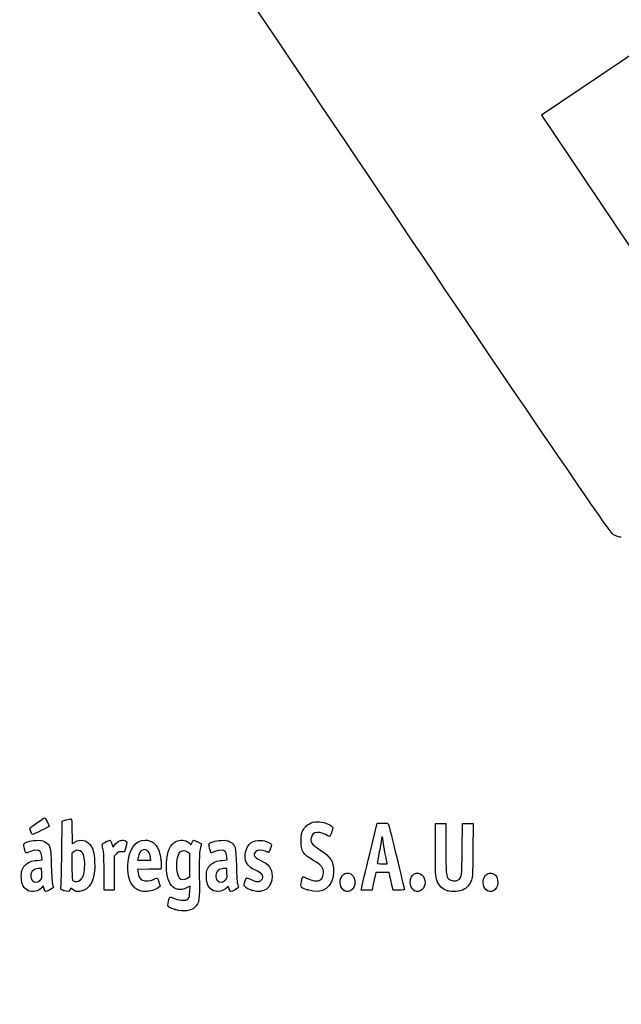
# Model space of a CAD drawing. Units: millimetres. Extents: x 0 to 291, y 0 to 204.
# Drawn here: x 42 to 78, y 0 to 59 of the extents above; entities that cross this region are included whole.
import ezdxf
from ezdxf import colors
from ezdxf.entities.mleader import LeaderData, LeaderLine
from ezdxf.math import Vec2, Vec3

# ---------------------------------------------------------------- set-up
doc = ezdxf.new("R2010")
doc.units = ezdxf.units.MM
doc.layers.add('Predeterminado', color=7, linetype='Continuous')

# ---------------------------------------------------------------- blocks, each defined once
blk = doc.blocks.new('_Dot')
at = {"color": 0, "linetype": 'ByBlock', "lineweight": -2}
blk.add_line((-0.5, 0), (-1, 0), dxfattribs=at)
at = {"color": 0, "linetype": 'ByBlock', "const_width": 0.5}
blk.add_lwpolyline([(-0.25, 0, 1), (0.25, 0, 1)], format="xyb", close=True, dxfattribs=at)
blk = doc.blocks.new('SE898')
at = {"color": 7, "linetype": 'Continuous'}
for p, q in [((79.377, 57.417), (73.443, 53.43)), ((73.443, 53.43), (79.808, 43.956))]:
    blk.add_line(p, q, dxfattribs=at)
blk = doc.blocks.new('SE897')
blk.add_blockref('SE898', (0, 0))
blk = doc.blocks.new('SE900')
at = {"color": 7, "linetype": 'Continuous'}
blk.add_line((78.244, 28.068), (78.244, 28.068), dxfattribs=at)
blk = doc.blocks.new('SE899')
blk.add_blockref('SE900', (0, 0))
blk = doc.blocks.new('SE910')
at = {"color": 7, "linetype": 'Continuous'}
for p, q in [((52.34, 7.108), (52.135, 7.004)), ((52.324, 6.772), (52.34, 7.108))]:
    blk.add_line(p, q, dxfattribs=at)
blk = doc.blocks.new('SE909')
blk.add_blockref('SE910', (0, 0))
blk = doc.blocks.new('SE912')
at = {"color": 7, "linetype": 'Continuous'}
for p, q in [((52.259, 9.722), (52.407, 9.608)), ((52.407, 9.608), (52.46, 9.736))]:
    blk.add_line(p, q, dxfattribs=at)
blk = doc.blocks.new('SE911')
blk.add_blockref('SE912', (0, 0))
blk = doc.blocks.new('SE914')
at = {"color": 7, "linetype": 'Continuous'}
blk.add_point((51.451, 5.693), dxfattribs=at)
blk = doc.blocks.new('SE913')
blk.add_blockref('SE914', (0, 0))
blk = doc.blocks.new('SE916')
at = {"color": 7, "linetype": 'Continuous'}
for p, q in [((52.331, 9.041), (52.218, 9.13)), ((52.331, 8.356), (52.331, 9.041)), ((52.331, 7.672), (52.331, 8.356)), ((52.191, 7.587), (52.331, 7.672))]:
    blk.add_line(p, q, dxfattribs=at)
blk = doc.blocks.new('SE915')
blk.add_blockref('SE916', (0, 0))
blk = doc.blocks.new('SE918')
at = {"color": 7, "linetype": 'Continuous'}
blk.add_point((52.191, 7.587), dxfattribs=at)
blk = doc.blocks.new('SE917')
blk.add_blockref('SE918', (0, 0))
blk = doc.blocks.new('SE972')
at = {"color": 7, "linetype": 'Continuous'}
for p, q in [((43.454, 8.673), (43.428, 8.887)), ((43.157, 8.652), (43.454, 8.673))]:
    blk.add_line(p, q, dxfattribs=at)
blk = doc.blocks.new('SE971')
blk.add_blockref('SE972', (0, 0))
blk = doc.blocks.new('SE974')
at = {"color": 7, "linetype": 'Continuous'}
for p, q in [((43.517, 7.111), (43.438, 7.011)), ((43.567, 6.941), (43.517, 7.111))]:
    blk.add_line(p, q, dxfattribs=at)
blk = doc.blocks.new('SE973')
blk.add_blockref('SE974', (0, 0))
blk = doc.blocks.new('SE976')
at = {"color": 7, "linetype": 'Continuous'}
blk.add_point((42.591, 6.844), dxfattribs=at)
blk = doc.blocks.new('SE975')
blk.add_blockref('SE976', (0, 0))
blk = doc.blocks.new('SE978')
at = {"color": 7, "linetype": 'Continuous'}
for p, q in [((43.422, 8.167), (43.228, 8.155)), ((43.434, 7.861), (43.422, 8.167))]:
    blk.add_line(p, q, dxfattribs=at)
blk = doc.blocks.new('SE977')
blk.add_blockref('SE978', (0, 0))
blk = doc.blocks.new('SE980')
at = {"color": 7, "linetype": 'Continuous'}
blk.add_point((43.313, 7.442), dxfattribs=at)
blk = doc.blocks.new('SE979')
blk.add_blockref('SE980', (0, 0))
blk = doc.blocks.new('SE982')
at = {"color": 7, "linetype": 'Continuous'}
for p, q in [((44.632, 9.094), (44.649, 11.009)), ((44.649, 11.009), (44.904, 11.08))]:
    blk.add_line(p, q, dxfattribs=at)
blk = doc.blocks.new('SE981')
blk.add_blockref('SE982', (0, 0))
blk = doc.blocks.new('SE984')
at = {"color": 7, "linetype": 'Continuous'}
for p, q in [((45.17, 6.977), (45.123, 6.874)), ((45.326, 6.87), (45.17, 6.977))]:
    blk.add_line(p, q, dxfattribs=at)
blk = doc.blocks.new('SE983')
blk.add_blockref('SE984', (0, 0))
blk = doc.blocks.new('SE986')
at = {"color": 7, "linetype": 'Continuous'}
blk.add_point((44.738, 6.844), dxfattribs=at)
blk = doc.blocks.new('SE985')
blk.add_blockref('SE986', (0, 0))
blk = doc.blocks.new('SE988')
at = {"color": 7, "linetype": 'Continuous'}
for p, q in [((45.36, 9.173), (45.246, 9.084)), ((45.246, 9.084), (45.246, 8.273))]:
    blk.add_line(p, q, dxfattribs=at)
blk = doc.blocks.new('SE987')
blk.add_blockref('SE988', (0, 0))
blk = doc.blocks.new('SE990')
at = {"color": 7, "linetype": 'Continuous'}
blk.add_point((45.74, 7.466), dxfattribs=at)
blk = doc.blocks.new('SE989')
blk.add_blockref('SE990', (0, 0))
blk = doc.blocks.new('SE992')
at = {"color": 7, "linetype": 'Continuous'}
for p, q in [((50.605, 8.311), (50.592, 8.124)), ((49.889, 8.112), (49.186, 8.1)), ((49.186, 8.1), (49.214, 7.925)), ((50.592, 8.124), (49.889, 8.112))]:
    blk.add_line(p, q, dxfattribs=at)
blk = doc.blocks.new('SE991')
blk.add_blockref('SE992', (0, 0))
blk = doc.blocks.new('SE994')
at = {"color": 7, "linetype": 'Continuous'}
for p, q in [((50.546, 7.105), (50.429, 7.004)), ((50.47, 7.346), (50.546, 7.105))]:
    blk.add_line(p, q, dxfattribs=at)
blk = doc.blocks.new('SE993')
blk.add_blockref('SE994', (0, 0))
blk = doc.blocks.new('SE996')
at = {"color": 7, "linetype": 'Continuous'}
blk.add_point((49.191, 6.892), dxfattribs=at)
blk = doc.blocks.new('SE995')
blk.add_blockref('SE996', (0, 0))
blk = doc.blocks.new('SE998')
at = {"color": 7, "linetype": 'Continuous'}
for p, q in [((49.216, 8.816), (49.187, 8.661)), ((49.187, 8.661), (49.584, 8.661)), ((49.584, 8.661), (49.981, 8.661)), ((49.981, 8.661), (49.953, 8.865))]:
    blk.add_line(p, q, dxfattribs=at)
blk = doc.blocks.new('SE997')
blk.add_blockref('SE998', (0, 0))
blk = doc.blocks.new('SE1000')
at = {"color": 7, "linetype": 'Continuous'}
for p, q in [((54.574, 8.673), (54.549, 8.887)), ((54.277, 8.652), (54.574, 8.673))]:
    blk.add_line(p, q, dxfattribs=at)
blk = doc.blocks.new('SE999')
blk.add_blockref('SE1000', (0, 0))
blk = doc.blocks.new('SE1002')
at = {"color": 7, "linetype": 'Continuous'}
blk.add_point((53.711, 6.844), dxfattribs=at)
blk = doc.blocks.new('SE1001')
blk.add_blockref('SE1002', (0, 0))
blk = doc.blocks.new('SE1004')
at = {"color": 7, "linetype": 'Continuous'}
for p, q in [((54.542, 8.167), (54.349, 8.155)), ((54.554, 7.861), (54.542, 8.167))]:
    blk.add_line(p, q, dxfattribs=at)
blk = doc.blocks.new('SE1003')
blk.add_blockref('SE1004', (0, 0))
blk = doc.blocks.new('SE1006')
at = {"color": 7, "linetype": 'Continuous'}
blk.add_point((54.433, 7.442), dxfattribs=at)
blk = doc.blocks.new('SE1005')
blk.add_blockref('SE1006', (0, 0))
blk = doc.blocks.new('SE1008')
at = {"color": 7, "linetype": 'Continuous'}
blk.add_point((56.088, 6.832), dxfattribs=at)
blk = doc.blocks.new('SE1007')
blk.add_blockref('SE1008', (0, 0))
blk = doc.blocks.new('SE1010')
at = {"color": 7, "linetype": 'Continuous'}
blk.add_point((59.402, 6.873), dxfattribs=at)
blk = doc.blocks.new('SE1009')
blk.add_blockref('SE1010', (0, 0))
blk = doc.blocks.new('SE1012')
at = {"color": 7, "linetype": 'Continuous'}
blk.add_point((61.6, 6.836), dxfattribs=at)
blk = doc.blocks.new('SE1011')
blk.add_blockref('SE1012', (0, 0))
blk = doc.blocks.new('SE1014')
at = {"color": 7, "linetype": 'Continuous'}
blk.add_point((65.808, 6.836), dxfattribs=at)
blk = doc.blocks.new('SE1013')
blk.add_blockref('SE1014', (0, 0))
blk = doc.blocks.new('SE1016')
at = {"color": 7, "linetype": 'Continuous'}
for p, q in [((67.079, 9.283), (67.079, 10.872)), ((67.702, 10.872), (67.702, 9.433))]:
    blk.add_line(p, q, dxfattribs=at)
blk = doc.blocks.new('SE1015')
blk.add_blockref('SE1016', (0, 0))
blk = doc.blocks.new('SE1018')
at = {"color": 7, "linetype": 'Continuous'}
for p, q in [((68.689, 9.305), (68.711, 10.872)), ((69.339, 10.872), (69.325, 9.253))]:
    blk.add_line(p, q, dxfattribs=at)
blk = doc.blocks.new('SE1017')
blk.add_blockref('SE1018', (0, 0))
blk = doc.blocks.new('SE1020')
at = {"color": 7, "linetype": 'Continuous'}
blk.add_point((67.83, 6.812), dxfattribs=at)
blk = doc.blocks.new('SE1019')
blk.add_blockref('SE1020', (0, 0))
blk = doc.blocks.new('SE1022')
at = {"color": 7, "linetype": 'Continuous'}
blk.add_point((70.187, 6.836), dxfattribs=at)
blk = doc.blocks.new('SE1021')
blk.add_blockref('SE1022', (0, 0))
blk = doc.blocks.new('SE1058')
at = {"color": 7, "linetype": 'Continuous'}
for p, q in [((47.636, 9.652), (47.711, 9.441)), ((47.711, 9.441), (47.809, 9.573))]:
    blk.add_line(p, q, dxfattribs=at)
blk = doc.blocks.new('SE1057')
blk.add_blockref('SE1058', (0, 0))
blk = doc.blocks.new('SE1060')
at = {"color": 7, "linetype": 'Continuous'}
for p, q in [((48.397, 9.155), (48.223, 9.168)), ((48.483, 9.45), (48.397, 9.155))]:
    blk.add_line(p, q, dxfattribs=at)
blk = doc.blocks.new('SE1059')
blk.add_blockref('SE1060', (0, 0))
blk = doc.blocks.new('SE1062')
at = {"color": 7, "linetype": 'Continuous'}
for p, q in [((47.914, 9.046), (47.78, 8.912)), ((47.78, 8.912), (47.78, 7.885)), ((47.178, 6.857), (47.177, 7.942)), ((47.177, 7.942), (47.177, 7.942)), ((47.78, 7.885), (47.78, 6.857)), ((47.479, 6.857), (47.178, 6.857)), ((47.78, 6.857), (47.479, 6.857))]:
    blk.add_line(p, q, dxfattribs=at)
blk = doc.blocks.new('SE1061')
blk.add_blockref('SE1062', (0, 0))
blk = doc.blocks.new('SE1064')
at = {"color": 7, "linetype": 'Continuous'}
for p, q in [((63.133, 9.036), (63.589, 10.893)), ((63.589, 10.893), (63.908, 10.893))]:
    blk.add_line(p, q, dxfattribs=at)
blk = doc.blocks.new('SE1063')
blk.add_blockref('SE1064', (0, 0))
blk = doc.blocks.new('SE1066')
at = {"color": 7, "linetype": 'Continuous'}
for p, q in [((64.532, 6.857), (64.446, 7.233)), ((64.872, 6.857), (64.532, 6.857))]:
    blk.add_line(p, q, dxfattribs=at)
blk = doc.blocks.new('SE1065')
blk.add_blockref('SE1066', (0, 0))
blk = doc.blocks.new('SE1068')
at = {"color": 7, "linetype": 'Continuous'}
for p, q in [((63.501, 7.931), (63.437, 7.641)), ((63.901, 7.931), (63.501, 7.931)), ((64.3, 7.931), (63.901, 7.931)), ((64.33, 7.77), (64.3, 7.931))]:
    blk.add_line(p, q, dxfattribs=at)
blk = doc.blocks.new('SE1067')
blk.add_blockref('SE1068', (0, 0))
blk = doc.blocks.new('SE1070')
at = {"color": 7, "linetype": 'Continuous'}
for p, q in [((63.323, 7.104), (63.273, 6.857)), ((62.624, 6.857), (62.65, 7.018)), ((62.949, 6.857), (62.624, 6.857)), ((63.273, 6.857), (62.949, 6.857))]:
    blk.add_line(p, q, dxfattribs=at)
blk = doc.blocks.new('SE1069')
blk.add_blockref('SE1070', (0, 0))
blk = doc.blocks.new('SE1072')
at = {"color": 7, "linetype": 'Continuous'}
for p, q in [((63.879, 8.446), (64.179, 8.446)), ((64.179, 8.446), (64.153, 8.586))]:
    blk.add_line(p, q, dxfattribs=at)
blk = doc.blocks.new('SE1071')
blk.add_blockref('SE1072', (0, 0))
blk = doc.blocks.new('SE1084')
at = {"color": 7, "linetype": 'Continuous'}
blk.add_point((42.778, 10.362), dxfattribs=at)
blk = doc.blocks.new('SE1083')
blk.add_blockref('SE1084', (0, 0))

msp = doc.modelspace()

# ---------------------------------------------------------------- linework, layer by layer
at = {"color": 7, "linetype": 'Continuous'}
for points in [[(77.7481, 28.2335), (77.352, 28.4471), (48.5238, 71.3037), (48.3907, 71.8769)], [(78.244, 28.0678), (78.1408, 28.0675), (77.9176, 28.142), (77.7481, 28.2335)], [(42.7132, 10.5548), (42.7132, 10.6048), (43.5281, 11.2048), (43.604, 11.2108)], [(43.8724, 10.6933), (43.8724, 10.6704), (42.9326, 10.2065), (42.8862, 10.2065)], [(43.604, 11.2108), (43.6492, 11.2143), (43.8724, 10.784), (43.8724, 10.6933)], [(44.9039, 11.0801), (45.0443, 11.1191), (45.1788, 11.151), (45.2028, 11.151)], [(45.2028, 11.151), (45.2306, 11.151), (45.2464, 10.8794), (45.2464, 10.3997)], [(59.1208, 10.4426), (59.2594, 10.7052), (59.3372, 10.7779), (59.6065, 10.897)], [(59.6065, 10.897), (59.7768, 10.9723), (59.8712, 10.9859), (60.1086, 10.9689)], [(60.1086, 10.9689), (60.4428, 10.945), (60.8867, 10.7531), (60.9109, 10.622)], [(63.9076, 10.8934), (64.1974, 10.8934), (64.2293, 10.8848), (64.2649, 10.7968)], [(64.2649, 10.7968), (64.3091, 10.6878), (65.2115, 6.9766), (65.2115, 6.9042)], [(42.7781, 10.362), (42.7424, 10.4475), (42.7132, 10.5343), (42.7132, 10.5548)], [(42.8862, 10.2065), (42.8625, 10.2065), (42.8139, 10.2764), (42.7781, 10.362)], [(45.2464, 10.3997), (45.2464, 9.9864), (45.2552, 9.6483), (45.2659, 9.6483)], [(59.0073, 9.7986), (59.0073, 10.1798), (59.0201, 10.252), (59.1208, 10.4426)], [(59.9906, 10.3242), (59.7586, 10.298), (59.6868, 10.2418), (59.6259, 10.0383)], [(60.7083, 10.0888), (60.3592, 10.2793), (60.1631, 10.3436), (59.9906, 10.3242)], [(60.9109, 10.622), (60.9272, 10.534), (60.7495, 10.0663), (60.7083, 10.0888)], [(63.9404, 9.7964), (63.9107, 10.0865), (63.8382, 10.1855), (63.8367, 9.9381)], [(42.4811, 9.095), (42.44, 9.1411), (42.3361, 9.5799), (42.3548, 9.6284)], [(42.3548, 9.6284), (42.3928, 9.7274), (42.7247, 9.8289), (43.0781, 9.8496)], [(43.0781, 9.8496), (43.3779, 9.8671), (43.4459, 9.8569), (43.6123, 9.7697)], [(43.6123, 9.7697), (43.9481, 9.5938), (43.9756, 9.492), (44.0051, 8.3173)], [(45.2659, 9.6483), (45.2767, 9.6483), (45.3567, 9.6966), (45.4437, 9.7556)], [(45.4437, 9.7556), (45.7246, 9.9463), (46.122, 9.8752), (46.3347, 9.5962)], [(46.3347, 9.5962), (46.5107, 9.3655), (46.5833, 9.1053), (46.6085, 8.6146)], [(47.0708, 9.5056), (47.0415, 9.6363), (47.0493, 9.6467), (47.2582, 9.7525)], [(47.1381, 9.1975), (47.1179, 9.2919), (47.0877, 9.4306), (47.0708, 9.5056)], [(47.2582, 9.7525), (47.3781, 9.8133), (47.4954, 9.863), (47.5188, 9.863)], [(47.5188, 9.863), (47.5422, 9.863), (47.5951, 9.768), (47.6363, 9.6519)], [(47.809, 9.5732), (48.0049, 9.8387), (48.302, 9.9399), (48.4876, 9.8042)], [(48.4876, 9.8042), (48.5661, 9.7468), (48.5659, 9.7383), (48.4827, 9.45)], [(48.6068, 8.4032), (48.652, 9.3187), (49.0375, 9.863), (49.6408, 9.863)], [(49.6408, 9.863), (50.0117, 9.863), (50.2701, 9.6812), (50.4376, 9.3024)], [(50.9251, 8.4848), (50.9601, 9.1834), (51.1447, 9.6101), (51.4877, 9.785)], [(51.4877, 9.785), (51.7231, 9.9051), (52.0536, 9.8779), (52.2586, 9.7215)], [(52.4601, 9.7355), (52.4892, 9.8056), (52.5273, 9.863), (52.5449, 9.863)], [(52.5449, 9.863), (52.6151, 9.863), (53.0177, 9.6775), (53.0177, 9.6452)], [(53.0177, 9.6452), (53.0177, 9.6262), (52.9871, 9.4791), (52.9496, 9.3182)], [(53.5972, 9.0993), (53.5588, 9.1443), (53.4577, 9.5829), (53.4751, 9.6284)], [(53.4751, 9.6284), (53.5131, 9.7274), (53.8451, 9.8289), (54.1985, 9.8496)], [(54.1985, 9.8496), (54.4982, 9.8671), (54.5663, 9.8569), (54.7327, 9.7697)], [(54.7327, 9.7697), (55.0685, 9.5937), (55.096, 9.4921), (55.1252, 8.3173)], [(55.6742, 9.1464), (55.7846, 9.64), (56.1134, 9.8916), (56.597, 9.8528)], [(56.597, 9.8528), (56.8781, 9.8302), (57.2255, 9.6854), (57.2255, 9.5907)], [(57.2255, 9.5907), (57.2255, 9.4953), (57.0904, 9.1331), (57.0549, 9.1331)], [(59.7474, 8.651), (59.1119, 9.0295), (59.0073, 9.1917), (59.0073, 9.7986)], [(59.6259, 10.0383), (59.5416, 9.7571), (59.6429, 9.6082), (60.1346, 9.2901)], [(63.8367, 9.9381), (63.8362, 9.8614), (63.7783, 9.5087), (63.708, 9.1545)], [(64.0483, 9.1202), (64.0048, 9.3374), (63.9562, 9.6417), (63.9404, 9.7964)], [(42.7091, 9.1701), (42.5918, 9.1197), (42.4892, 9.0859), (42.4811, 9.095)], [(43.3304, 9.1819), (43.2324, 9.2902), (42.977, 9.2854), (42.7091, 9.1701)], [(43.4282, 8.8875), (43.4142, 9.0054), (43.3702, 9.1379), (43.3304, 9.1819)], [(44.5829, 7.0449), (44.6004, 7.1189), (44.6224, 8.0411), (44.6317, 9.0943)], [(45.8236, 9.1608), (45.6976, 9.2868), (45.5105, 9.2917), (45.3595, 9.1729)], [(46.0056, 8.2036), (46.0361, 8.6385), (45.9633, 9.0211), (45.8236, 9.1608)], [(47.1766, 7.9416), (47.1755, 8.5379), (47.1583, 9.103), (47.1381, 9.1975)], [(48.2229, 9.1675), (48.0755, 9.1785), (48.0275, 9.1597), (47.914, 9.0462)], [(49.4279, 9.2413), (49.3141, 9.1667), (49.2623, 9.0628), (49.216, 8.8156)], [(49.9534, 8.8647), (49.9036, 9.2336), (49.6708, 9.4004), (49.4279, 9.2413)], [(50.4376, 9.3024), (50.54, 9.071), (50.6241, 8.5731), (50.6053, 8.3107)], [(51.693, 9.1098), (51.4606, 8.8143), (51.4617, 7.8484), (51.6947, 7.6003)], [(52.2176, 9.1299), (52.0529, 9.2595), (51.8032, 9.2499), (51.693, 9.1098)], [(52.9496, 9.3182), (52.8934, 9.0769), (52.8838, 8.7928), (52.8946, 7.6947)], [(53.8295, 9.1744), (53.7075, 9.1263), (53.603, 9.0925), (53.5972, 9.0993)], [(54.4508, 9.1819), (54.3544, 9.2884), (54.1112, 9.2855), (53.8295, 9.1744)], [(54.5485, 8.8875), (54.5346, 9.0054), (54.4906, 9.1379), (54.4508, 9.1819)], [(56.2709, 8.052), (55.7598, 8.285), (55.5624, 8.647), (55.6742, 9.1464)], [(56.2809, 9.176), (56.1037, 8.9988), (56.1986, 8.8215), (56.5578, 8.6586)], [(56.8671, 9.1975), (56.6452, 9.2902), (56.3856, 9.2807), (56.2809, 9.176)], [(57.0549, 9.1331), (57.0364, 9.1331), (56.9519, 9.162), (56.8671, 9.1975)], [(60.1346, 9.2901), (60.7888, 8.867), (60.9609, 8.596), (60.9609, 7.9892)], [(62.6501, 7.0177), (62.6644, 7.1058), (62.8816, 8.0139), (63.1328, 9.0357)], [(63.708, 9.1545), (63.6378, 8.8003), (63.5802, 8.496), (63.5801, 8.4783)], [(64.1532, 8.5856), (64.139, 8.6624), (64.0918, 8.9029), (64.0483, 9.1202)], [(67.1582, 7.468), (67.087, 7.6724), (67.0792, 7.8513), (67.0792, 9.2833)], [(67.7018, 9.433), (67.7018, 7.9195), (67.7257, 7.6567), (67.8762, 7.5205)], [(68.4508, 7.4745), (68.6632, 7.6137), (68.6665, 7.6388), (68.6893, 9.3048)], [(69.3254, 9.2531), (69.3121, 7.6422), (69.3099, 7.6045), (69.2131, 7.3941)], [(42.2049, 7.5633), (42.1855, 7.9475), (42.2463, 8.1767), (42.4125, 8.3467)], [(42.4125, 8.3467), (42.5994, 8.5379), (42.8183, 8.6276), (43.157, 8.6518)], [(44.0051, 8.3173), (44.0204, 7.71), (44.0503, 7.2602), (44.0803, 7.1874)], [(46.6085, 8.6146), (46.665, 7.5133), (46.3293, 6.8321), (45.7054, 6.7817)], [(49.1913, 6.8916), (48.7625, 7.1155), (48.5681, 7.6185), (48.6068, 8.4032)], [(52.1347, 7.0041), (51.381, 6.6225), (50.8636, 7.2559), (50.9251, 8.4848)], [(53.3245, 7.5788), (53.3049, 7.9674), (53.3597, 8.1696), (53.5325, 8.3464)], [(53.5325, 8.3464), (53.7198, 8.5379), (53.9385, 8.6276), (54.2774, 8.6518)], [(55.1252, 8.3173), (55.1404, 7.7043), (55.1699, 7.2609), (55.2003, 7.1874)], [(56.5578, 8.6586), (57.0804, 8.4217), (57.2684, 8.1684), (57.2684, 7.7013)], [(60.3467, 8.0265), (60.3171, 8.247), (60.1723, 8.398), (59.7474, 8.651)], [(63.5801, 8.4783), (63.5801, 8.4606), (63.7147, 8.4461), (63.8794, 8.4461)], [(42.9282, 8.065), (42.7289, 7.9188), (42.7078, 7.5928), (42.886, 7.4145)], [(43.2284, 8.1552), (43.1221, 8.1487), (42.987, 8.1081), (42.9282, 8.065)], [(43.3127, 7.4424), (43.4424, 7.5515), (43.4462, 7.5647), (43.4341, 7.861)], [(45.2464, 8.2734), (45.2464, 7.5467), (45.2542, 7.4583), (45.3215, 7.4191)], [(45.7395, 7.4658), (45.9046, 7.5956), (45.9771, 7.7966), (46.0056, 8.2036)], [(49.2139, 7.9253), (49.2525, 7.6837), (49.3412, 7.5276), (49.4744, 7.4669)], [(52.8946, 7.6947), (52.9093, 6.2122), (52.895, 6.1066), (52.6457, 5.8499)], [(54.0486, 8.065), (53.8493, 7.9188), (53.8281, 7.5928), (54.0064, 7.4145)], [(54.3488, 8.1552), (54.2425, 8.1487), (54.1074, 8.1081), (54.0486, 8.065)], [(54.4331, 7.4424), (54.5628, 7.5515), (54.5666, 7.5647), (54.5545, 7.861)], [(57.2684, 7.7013), (57.2684, 7.0038), (56.7502, 6.6221), (56.0877, 6.8317)], [(56.6251, 7.8442), (56.5783, 7.891), (56.4189, 7.9845), (56.2709, 8.052)], [(56.3989, 7.3727), (56.6679, 7.3726), (56.8069, 7.6624), (56.6251, 7.8442)], [(60.9609, 7.9892), (60.9609, 7.0375), (60.3027, 6.5665), (59.4018, 6.8735)], [(60.1613, 7.4726), (60.2943, 7.5598), (60.3764, 7.8051), (60.3467, 8.0265)], [(61.4114, 7.6298), (61.5573, 7.912), (61.8677, 7.9752), (62.0773, 7.7656)], [(62.0773, 7.7656), (62.304, 7.539), (62.3, 7.1085), (62.0693, 6.8931)], [(64.4461, 7.2332), (64.3987, 7.4398), (64.3465, 7.6813), (64.3301, 7.7698)], [(65.555, 7.3269), (65.555, 7.7971), (65.9913, 8.0593), (66.285, 7.7656)], [(66.285, 7.7656), (66.5117, 7.539), (66.5077, 7.1085), (66.277, 6.8931)], [(69.9986, 7.6298), (70.2055, 8.03), (70.7316, 7.9378), (70.8162, 7.4865)], [(42.5908, 6.8444), (42.3544, 6.9609), (42.223, 7.2057), (42.2049, 7.5633)], [(42.886, 7.4145), (43.0022, 7.2984), (43.1533, 7.3083), (43.3128, 7.4424)], [(44.0803, 7.1874), (44.1076, 7.1209), (44.13, 7.0505), (44.13, 7.0309)], [(45.3215, 7.4191), (45.4442, 7.3476), (45.6133, 7.3665), (45.7395, 7.4658)], [(49.4744, 7.4669), (49.6451, 7.3891), (49.952, 7.405), (50.1411, 7.5015)], [(50.1411, 7.5015), (50.2336, 7.5487), (50.3285, 7.5874), (50.3518, 7.5874)], [(50.3518, 7.5874), (50.3752, 7.5874), (50.4285, 7.4789), (50.4703, 7.3463)], [(51.6947, 7.6003), (51.8106, 7.477), (52.0025, 7.4718), (52.1912, 7.5869)], [(53.7111, 6.8444), (53.4707, 6.9629), (53.3434, 7.2047), (53.3245, 7.5788)], [(54.0064, 7.4145), (54.1225, 7.2984), (54.2737, 7.3083), (54.4331, 7.4424)], [(54.6872, 6.9432), (54.6382, 7.1067), (54.6329, 7.1108), (54.5753, 7.0285)], [(55.2003, 7.1874), (55.2279, 7.1209), (55.2504, 7.0505), (55.2504, 7.0309)], [(55.6007, 7.1014), (55.5638, 7.1673), (55.5792, 7.2407), (55.7002, 7.5756)], [(56.0877, 6.8317), (55.8437, 6.9088), (55.6477, 7.0174), (55.6007, 7.1014)], [(55.7002, 7.5756), (55.7137, 7.6129), (55.7983, 7.5909), (55.9893, 7.5005)], [(55.9893, 7.5005), (56.1379, 7.4303), (56.3222, 7.3727), (56.3989, 7.3727)], [(59.4018, 6.8735), (58.9848, 7.0156), (58.96, 7.0486), (59.0284, 7.3712)], [(59.0284, 7.3712), (59.059, 7.5151), (59.0998, 7.6426), (59.1191, 7.6546)], [(59.1191, 7.6546), (59.1385, 7.6665), (59.2543, 7.6257), (59.3765, 7.5637)], [(59.3765, 7.5637), (59.662, 7.4191), (60.0167, 7.3779), (60.1613, 7.4726)], [(61.5998, 6.8361), (61.3756, 6.958), (61.2776, 7.371), (61.4114, 7.6298)], [(63.4367, 7.641), (63.4014, 7.4816), (63.3502, 7.2401), (63.3229, 7.1043)], [(65.8075, 6.8361), (65.6738, 6.9088), (65.555, 7.1397), (65.555, 7.3269)], [(67.8303, 6.8117), (67.4848, 6.9168), (67.281, 7.1159), (67.1582, 7.468)], [(67.8762, 7.5205), (67.9935, 7.4144), (68.3192, 7.3883), (68.4508, 7.4745)], [(69.2131, 7.3941), (69.0751, 7.0944), (68.8827, 6.9101), (68.629, 6.8348)], [(70.187, 6.8361), (69.9628, 6.958), (69.8647, 7.371), (69.9986, 7.6298)], [(70.8162, 7.4865), (70.9083, 6.9959), (70.5584, 6.6343), (70.187, 6.8361)], [(43.4381, 7.0111), (43.26, 6.7848), (42.8683, 6.7077), (42.5908, 6.8444)], [(43.6603, 6.7716), (43.6372, 6.7716), (43.5954, 6.8479), (43.5674, 6.9413)], [(44.13, 7.0309), (44.13, 6.9925), (43.7298, 6.7716), (43.6603, 6.7716)], [(44.7377, 6.8443), (44.5587, 6.9077), (44.5524, 6.9158), (44.5829, 7.0449)], [(45.1233, 6.8744), (45.0698, 6.7569), (45.0003, 6.7515), (44.7377, 6.8443)], [(45.7054, 6.7817), (45.5205, 6.7668), (45.4559, 6.7818), (45.3263, 6.8704)], [(49.6444, 6.7716), (49.4832, 6.7716), (49.357, 6.805), (49.1913, 6.8916)], [(50.4288, 7.0043), (50.2784, 6.875), (49.93, 6.7716), (49.6444, 6.7716)], [(51.837, 6.2662), (52.2427, 6.2399), (52.303, 6.3025), (52.3243, 6.7723)], [(54.0177, 6.7726), (53.9282, 6.7731), (53.7903, 6.8054), (53.7111, 6.8444)], [(54.5753, 7.0285), (54.4861, 6.9011), (54.2036, 6.7715), (54.0177, 6.7726)], [(54.7806, 6.7716), (54.7575, 6.7716), (54.7155, 6.8488), (54.6872, 6.9432)], [(55.2504, 7.0309), (55.2504, 6.9925), (54.8501, 6.7716), (54.7806, 6.7716)], [(62.0693, 6.8931), (61.9255, 6.7587), (61.7757, 6.7405), (61.5998, 6.8361)], [(65.2115, 6.9042), (65.2115, 6.8745), (65.088, 6.8575), (64.8719, 6.8575)], [(66.277, 6.8931), (66.1332, 6.7587), (65.9834, 6.7405), (65.8075, 6.8361)], [(68.629, 6.8348), (68.4044, 6.7681), (68.0111, 6.7567), (67.8303, 6.8117)], [(50.9998, 5.9383), (50.9998, 6.0384), (51.0932, 6.4021), (51.1293, 6.4423)], [(51.4506, 5.693), (51.1251, 5.7873), (50.9998, 5.8555), (50.9998, 5.9383)], [(51.1293, 6.4423), (51.1469, 6.4619), (51.2457, 6.4347), (51.3489, 6.3819)], [(51.3489, 6.3819), (51.4705, 6.3195), (51.6421, 6.2789), (51.837, 6.2662)], [(52.6457, 5.8499), (52.407, 5.6041), (51.9601, 5.5455), (51.4506, 5.693)]]:
    msp.add_open_spline(points, degree=3, dxfattribs=at)
at = {"layer": 'Predeterminado', "color": 7, "linetype": 'Continuous'}
for p, q in [((67.0792, 10.872), (67.7018, 10.872)), ((67.0792, 10.872), (67.7018, 10.872)), ((68.7108, 10.872), (69.3387, 10.872))]:
    msp.add_line(p, q, dxfattribs=at)

# ---------------------------------------------------------------- block references
for name in ['SE897', 'SE899', 'SE981', 'SE1063', 'SE1015', 'SE1017', 'SE1083', 'SE1057', 'SE911', 'SE971', 'SE987', 'SE1061', 'SE1059', 'SE915', 'SE999', 'SE991', 'SE997', 'SE1071', 'SE977', 'SE1003', 'SE1067', 'SE979', 'SE973', 'SE989', 'SE993', 'SE909', 'SE917', 'SE1005', 'SE1069', 'SE1065', 'SE975', 'SE985', 'SE983', 'SE995', 'SE1001', 'SE1007', 'SE1009', 'SE1011', 'SE1013', 'SE1019', 'SE1021', 'SE913']:
    msp.add_blockref(name, (0, 0))

# ---------------------------------------------------------------- leaders
ml = msp.add_multileader_mtext('Standard', dxfattribs=at)
ml.set_content('{\\pxsm0.9;\\fArial TUR|b0||i0||c0|p34;\\W1.;Tapa y aro de pozo para tráfico ligero.\\P}', color=256)
ml.set_leader_properties()
ml.set_arrow_properties(name='DOT')
ml.build(insert=Vec2(0, 0))
ml.multileader.update_dxf_attribs({"leader_type": 0, "dogleg_length": 0, "arrow_head_size": 2.5})
ctx = ml.context
ctx.base_point, ctx.char_height, ctx.arrow_head_size, ctx.landing_gap_size = Vec3(6.6394, 191.8973), 2.5, 2.5, 0.875
notes = []
notes.append((ctx, [(0, (0, 0, 0), (0, 0), (1, 0), 1, [])]))
ctx.mtext.insert = Vec3(8.6394, 193.5136)
for ctx, leaders in notes:
    for number, flags, end, landing, length, lines in leaders:
        leader = LeaderData()
        leader.index, (leader.has_last_leader_line, leader.has_dogleg_vector, leader.attachment_direction) = number, flags
        leader.last_leader_point, leader.dogleg_vector, leader.dogleg_length = Vec3(end), Vec3(landing), length
        for number, points, colour, breaks in lines:
            line = LeaderLine()
            line.index, line.vertices, line.color, line.breaks = number, Vec3.list(points), colors.encode_raw_color(colour), breaks
            leader.lines.append(line)
        ctx.leaders.append(leader)

doc.saveas('drawing.dxf')
